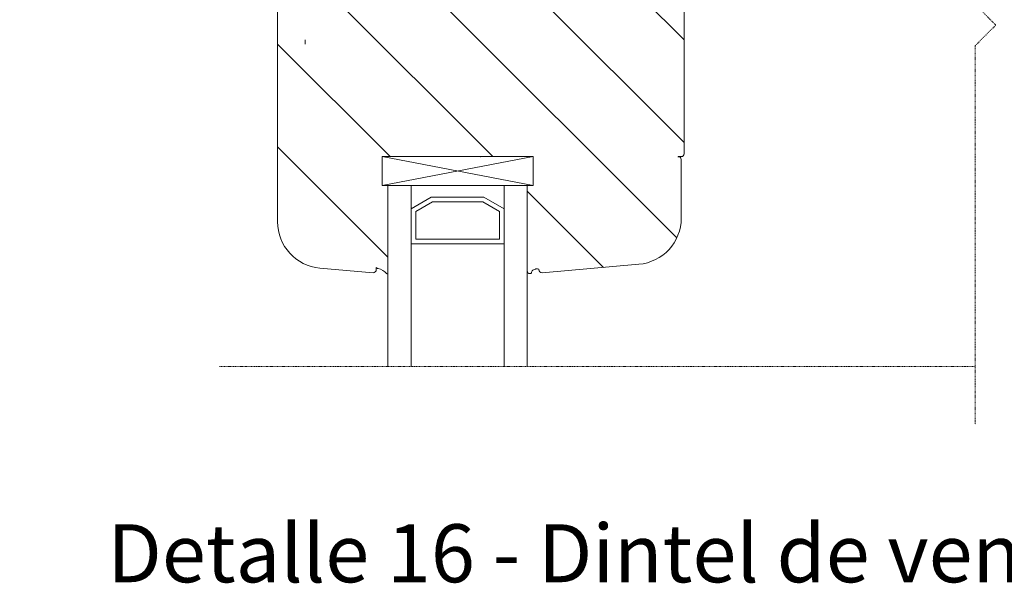
# Model space of a CAD drawing. Units: inches. Extents: x -8427 to 8781, y 18652 to 21119.
# Drawn here: x -1426 to -1257, y 19405 to 19502 of the extents above; entities that cross this region are included whole.
import ezdxf

# ---------------------------------------------------------------- set-up
doc = ezdxf.new("R2010")
doc.units = ezdxf.units.IN
doc.header["$LTSCALE"] = 0.25
doc.header["$MEASUREMENT"] = 0
doc.linetypes.add('DASHDOT', pattern=[1, 0.5, -0.25, 0, -0.25])
for name, color, linetype, lineweight in [('Etex-Dimensions', 7, 'Continuous', 13), ('Etex-Systemlines-Centerlines', 252, 'DASHDOT', 13), ('Etex-Window and roof components', 252, 'Continuous', 13)]:
    doc.layers.add(name, color=color, linetype=linetype, lineweight=lineweight)
doc.layers.add('Etex-Text-legends-ES', color=7, linetype='Continuous')
doc.styles.add('style Equitone', font='trebuc.ttf')
doc.dimstyles.new('Equitone', dxfattribs={"dimscale": 0, "dimtxt": 7, "dimasz": 7, "dimexe": 2.5, "dimexo": 4, "dimgap": 3.5, "dimtad": 1, "dimdec": 0, "dimzin": 0, "dimdsep": 46, "dimtxsty": 'style Equitone', "dimcen": 4, "dimclrt": 7, "dimadec": 0, "dimazin": 0, "dimtfac": 1, "dimtdec": 0, "dimtmove": 0, "dimatfit": 3, "dimfxl": 1, "dimtolj": 1, "dimtzin": 0, "dimlwd": 13, "dimlwe": 13, "dimarcsym": 1})

# ---------------------------------------------------------------- blocks, each defined once
blk = doc.blocks.new('*D40')
at = {"layer": 'Defpoints', "color": 0, "ltscale": 100, "transparency": 16777216}
for p in [(-1381.96, 19540.08), (-1431.3, 19530.42), (-1373.96, 19530.42)]:
    blk.add_point(p, dxfattribs=at)
at = {"layer": 'Etex-Dimensions', "color": 0, "linetype": 'Continuous', "lineweight": 13, "ltscale": 100, "transparency": 16777216}
for p, q in [((-1431.3, 19548.83), (-1431.3, 19557.58)), ((-1386.96, 19540.08), (-1437.55, 19540.08)), ((-1431.3, 19540.08), (-1431.3, 19530.42)), ((-1378.96, 19530.42), (-1437.55, 19530.42)), ((-1431.3, 19521.67), (-1431.3, 19475.32))]:
    blk.add_line(p, q, dxfattribs=at)
at = {"layer": 'Etex-Dimensions', "color": 0, "ltscale": 100, "transparency": 16777216}
for points in [[(-1432.76, 19548.83), (-1429.84, 19548.83), (-1431.3, 19540.08)], [(-1432.76, 19521.67), (-1429.84, 19521.67), (-1431.3, 19530.42)]]:
    blk.add_solid(points, dxfattribs=at)
at = {"layer": 'Etex-Dimensions', "color": 7, "ltscale": 100, "transparency": 16777216, "insert": (-1440.13, 19493.8), "char_height": 8.75, "attachment_point": 5, "rotation": 90, "style": 'style Equitone', "bg_fill": 3, "box_fill_scale": 1.25, "bg_fill_color": 256, "bg_fill_true_color": 13158600, "bg_fill_transparency": 0}
blk.add_mtext('\\A1;10-20', dxfattribs=at)

msp = doc.modelspace()

# ---------------------------------------------------------------- hatches: boundary and pattern name
at = {"layer": 'Etex-Window and roof components', "transparency": 33554559}
h = msp.add_hatch(dxfattribs=at)
h.set_pattern_fill('ANSI31', color=256, scale=100, angle=90)
h.set_pattern_definition([(135, (-38325.466, 8464.137), (-8.8388348, -8.8388348), [])])
edge = h.paths.add_edge_path()
edge.add_line((-1363.96, 19478.46), (-1363.96, 19473.46))
edge.add_line((-1363.96, 19473.46), (-1363.96, 19473.46))
edge.add_line((-1363.96, 19473.46), (-1362.96, 19473.46))
edge.add_line((-1362.96, 19473.46), (-1362.96, 19458.36))
edge.add_arc((-1363.07, 19458.36), 0.11, 222.3966, 357.7714, ccw=False)
edge.add_arc((-1365.51, 19456.1), 3.22, 42.9086, 76.892)
edge.add_arc((-1364.81, 19459.38), 0.15, 180, 282.3078, ccw=False)
edge.add_line((-1364.96, 19459.38), (-1364.96, 19458.96))
edge.add_arc((-1365.46, 19458.96), 0.5, 265, 360, ccw=False)
edge.add_line((-1365.5, 19458.46), (-1374.66, 19459.26))
edge.add_arc((-1373.96, 19467.23), 8, 180, 265, ccw=False)
edge.add_line((-1381.96, 19467.23), (-1381.96, 19490.56))
edge.add_line((-1381.96, 19490.56), (-1381.96, 19521.96))
edge.add_arc((-1381.46, 19521.96), 0.5, 90, 180, ccw=False)
edge.add_line((-1381.46, 19522.46), (-1379.17, 19522.46))
edge.add_arc((-1379.17, 19521.96), 0.5, 45, 90, ccw=False)
edge.add_line((-1378.81, 19522.31), (-1378.1, 19521.6))
edge.add_arc((-1378.46, 19521.25), 0.5, 0, 45, ccw=False)
edge.add_line((-1377.96, 19521.25), (-1377.96, 19520.56))
edge.add_arc((-1378.26, 19520.56), 0.3, 270, 360, ccw=False)
edge.add_line((-1378.26, 19520.26), (-1379.16, 19520.26))
edge.add_arc((-1379.16, 19519.96), 0.3, 90, 180)
edge.add_line((-1379.46, 19519.96), (-1379.46, 19516.46))
edge.add_arc((-1378.46, 19516.46), 1, 180, 270)
edge.add_line((-1378.46, 19515.46), (-1369.46, 19515.46))
edge.add_arc((-1369.46, 19516.46), 1, 270, 360)
edge.add_line((-1368.46, 19516.46), (-1368.46, 19519.96))
edge.add_arc((-1368.76, 19519.96), 0.3, 360, 450)
edge.add_line((-1368.76, 19520.26), (-1369.66, 19520.26))
edge.add_arc((-1369.66, 19520.56), 0.3, 180, 270, ccw=False)
edge.add_line((-1369.96, 19520.56), (-1369.96, 19521.25))
edge.add_arc((-1369.46, 19521.25), 0.5, 135, 180, ccw=False)
edge.add_line((-1369.81, 19521.6), (-1369.3, 19522.11))
edge.add_arc((-1368.95, 19521.76), 0.5, 90, 135, ccw=False)
edge.add_line((-1368.95, 19522.26), (-1365.97, 19522.26))
edge.add_arc((-1365.97, 19521.76), 0.5, 45, 90, ccw=False)
edge.add_line((-1365.61, 19522.11), (-1365.1, 19521.6))
edge.add_arc((-1365.46, 19521.25), 0.5, 0, 45, ccw=False)
edge.add_line((-1364.96, 19521.25), (-1364.96, 19520.56))
edge.add_arc((-1365.26, 19520.56), 0.3, 270, 360, ccw=False)
edge.add_line((-1365.26, 19520.26), (-1366.16, 19520.26))
edge.add_arc((-1366.16, 19519.96), 0.3, 90, 180)
edge.add_line((-1366.46, 19519.96), (-1366.46, 19515.96))
edge.add_arc((-1365.96, 19515.96), 0.5, 180, 270)
edge.add_line((-1365.96, 19515.46), (-1327.96, 19515.46))
edge.add_arc((-1327.96, 19515.96), 0.5, 270, 360)
edge.add_line((-1327.46, 19515.96), (-1327.46, 19519.96))
edge.add_arc((-1327.76, 19519.96), 0.3, 360, 450)
edge.add_line((-1327.76, 19520.26), (-1328.66, 19520.26))
edge.add_arc((-1328.66, 19520.56), 0.3, 180, 270, ccw=False)
edge.add_line((-1328.96, 19520.56), (-1328.96, 19521.25))
edge.add_arc((-1328.46, 19521.25), 0.5, 135, 180, ccw=False)
edge.add_line((-1328.81, 19521.6), (-1328.3, 19522.11))
edge.add_arc((-1327.95, 19521.76), 0.5, 90, 135, ccw=False)
edge.add_line((-1327.95, 19522.26), (-1324.97, 19522.26))
edge.add_arc((-1324.97, 19521.76), 0.5, 45, 90, ccw=False)
edge.add_line((-1324.61, 19522.11), (-1324.1, 19521.6))
edge.add_arc((-1324.46, 19521.25), 0.5, 0, 45, ccw=False)
edge.add_line((-1323.96, 19521.25), (-1323.96, 19520.56))
edge.add_arc((-1324.26, 19520.56), 0.3, 270, 360, ccw=False)
edge.add_line((-1324.26, 19520.26), (-1325.16, 19520.26))
edge.add_arc((-1325.16, 19519.96), 0.3, 90, 180)
edge.add_line((-1325.46, 19519.96), (-1325.46, 19516.46))
edge.add_arc((-1324.46, 19516.46), 1, 180, 270)
edge.add_line((-1324.46, 19515.46), (-1315.46, 19515.46))
edge.add_arc((-1315.46, 19516.46), 1, 270, 360)
edge.add_line((-1314.46, 19516.46), (-1314.46, 19519.96))
edge.add_arc((-1314.76, 19519.96), 0.3, 360, 450)
edge.add_line((-1314.76, 19520.26), (-1315.66, 19520.26))
edge.add_arc((-1315.66, 19520.56), 0.3, 180, 270, ccw=False)
edge.add_line((-1315.96, 19520.56), (-1315.96, 19521.25))
edge.add_arc((-1315.46, 19521.25), 0.5, 135, 180, ccw=False)
edge.add_line((-1315.81, 19521.6), (-1315.1, 19522.31))
edge.add_arc((-1314.75, 19521.96), 0.5, 89.8704, 135, ccw=False)
edge.add_line((-1314.75, 19522.46), (-1313.2, 19522.46))
edge.add_line((-1313.2, 19522.46), (-1312.46, 19522.46))
edge.add_arc((-1312.46, 19521.96), 0.5, 0, 89.889, ccw=False)
edge.add_line((-1311.96, 19521.96), (-1311.96, 19478.96))
edge.add_arc((-1312.46, 19478.96), 0.5, 270, 360, ccw=False)
edge.add_line((-1312.46, 19478.46), (-1312.96, 19478.46))
edge.add_arc((-1312.96, 19477.96), 0.5, 0, 90, ccw=False)
edge.add_line((-1312.46, 19477.96), (-1312.46, 19467.88))
edge.add_arc((-1320.46, 19467.88), 8, 275, 360, ccw=False)
edge.add_line((-1319.76, 19459.92), (-1336.41, 19458.46))
edge.add_arc((-1336.46, 19458.96), 0.5, 168.5171, 275, ccw=False)
edge.add_spline(control_points=[(-1336.96, 19459.06), (-1337.33, 19459.17), (-1337.54, 19459.11), (-1338.04, 19458.95), (-1338.22, 19458.65), (-1338.21, 19458.46), (-1338.31, 19458.36), (-1338.39, 19458.31), (-1338.7, 19458.3), (-1338.84, 19458.41), (-1338.95, 19458.55), (-1338.96, 19458.84)], knot_values=[0.047619, 0.047619, 0.047619, 0.047619, 0.05291, 0.058201, 0.063492, 0.068783, 0.074074, 0.079365, 0.084656, 0.089947, 0.095238, 0.095238, 0.095238, 0.095238], weights=[1, 1, 1, 1, 1, 1, 1, 1, 1, 1, 1, 1], degree=3, periodic=0)
edge.add_line((-1338.96, 19458.84), (-1338.96, 19473.46))
edge.add_line((-1338.96, 19473.46), (-1337.96, 19473.46))
edge.add_line((-1337.96, 19473.46), (-1337.96, 19473.46))
edge.add_line((-1337.96, 19473.46), (-1337.96, 19478.46))
edge.add_line((-1337.96, 19478.46), (-1337.96, 19478.46))
edge.add_line((-1337.96, 19478.46), (-1363.96, 19478.46))

# ---------------------------------------------------------------- linework, layer by layer
at = {"layer": 'Etex-Systemlines-Centerlines'}
for p, q in [((-1265.37, 19508.19), (-1258.3, 19501.12)), ((-1258.3, 19501.12), (-1261.84, 19497.58)), ((-1261.84, 19497.58), (-1261.84, 19432.3)), ((-1261.84, 19442.3), (-1391.96, 19442.3))]:
    msp.add_line(p, q, dxfattribs=at)
at = {"layer": 'Etex-Window and roof components'}
for p, q in [((-1381.96, 19490.56), (-1381.96, 19521.96)), ((-1311.96, 19521.96), (-1311.96, 19478.96)), ((-1381.96, 19467.23), (-1381.96, 19490.56)), ((-1363.96, 19473.46), (-1337.96, 19478.46)), ((-1363.96, 19478.46), (-1337.96, 19473.46)), ((-1337.96, 19478.46), (-1363.96, 19478.46)), ((-1363.96, 19478.46), (-1363.96, 19473.46)), ((-1337.96, 19473.46), (-1337.96, 19478.46)), ((-1312.46, 19478.46), (-1312.96, 19478.46)), ((-1312.46, 19477.96), (-1312.46, 19467.88)), ((-1337.96, 19473.46), (-1363.96, 19473.46)), ((-1362.96, 19473.46), (-1362.96, 19442.3)), ((-1338.96, 19473.46), (-1362.96, 19473.46)), ((-1358.96, 19473.46), (-1358.96, 19442.3)), ((-1358.96, 19469.46), (-1358.96, 19473.46)), ((-1358.96, 19473.46), (-1342.96, 19473.46)), ((-1342.96, 19473.46), (-1342.96, 19442.3)), ((-1342.96, 19473.46), (-1342.96, 19469.46)), ((-1338.96, 19473.46), (-1338.96, 19442.3)), ((-1355.49, 19471.46), (-1358.96, 19469.46)), ((-1346.42, 19471.46), (-1355.49, 19471.46)), ((-1342.96, 19469.46), (-1346.42, 19471.46)), ((-1362.96, 19464.67), (-1362.96, 19458.37)), ((-1319.76, 19459.92), (-1336.41, 19458.46)), ((-1365.5, 19458.46), (-1374.66, 19459.26)), ((-1364.96, 19459.38), (-1364.96, 19458.96)), ((-1336.96, 19458.96), (-1336.96, 19459.06))]:
    msp.add_line(p, q, dxfattribs=at)
at = {"layer": 'Etex-Window and roof components', "ltscale": 100}
msp.add_line((-1377.22, 19497.84), (-1377.22, 19498.56), dxfattribs=at)
at = {"layer": 'Etex-Window and roof components', "extrusion": (0, 0, -1)}
for p, q in [((-1363.96, 19473.46), (-1363.96, 19478.46)), ((-1363.96, 19473.46), (-1337.96, 19478.46)), ((-1363.96, 19478.46), (-1337.96, 19473.46)), ((-1337.96, 19478.46), (-1363.96, 19478.46)), ((-1351.74, 19478.46), (-1363.22, 19478.46)), ((-1337.96, 19473.46), (-1337.96, 19478.46)), ((-1337.96, 19473.46), (-1363.96, 19473.46)), ((-1358.96, 19469.46), (-1355.49, 19471.46)), ((-1358.96, 19469.46), (-1355.49, 19471.46)), ((-1358.16, 19468.99), (-1355.28, 19470.66)), ((-1355.49, 19471.46), (-1346.42, 19471.46)), ((-1355.49, 19471.46), (-1346.42, 19471.46)), ((-1355.28, 19470.66), (-1346.64, 19470.66)), ((-1346.64, 19470.66), (-1343.76, 19468.99)), ((-1346.42, 19471.46), (-1342.96, 19469.46)), ((-1346.42, 19471.46), (-1342.96, 19469.46)), ((-1358.96, 19463.46), (-1358.96, 19469.46)), ((-1358.16, 19464.26), (-1358.16, 19468.99)), ((-1343.76, 19468.99), (-1343.76, 19464.26)), ((-1342.96, 19469.46), (-1342.96, 19463.46)), ((-1342.96, 19463.46), (-1358.96, 19463.46)), ((-1343.76, 19464.26), (-1358.16, 19464.26))]:
    msp.add_line(p, q, dxfattribs=at)
at = {"layer": 'Etex-Window and roof components'}
for centre, radius, start, end in [((-1312.46, 19478.96), 0.5, 270, 0), ((-1312.96, 19477.96), 0.5, 0, 100), ((-1373.96, 19467.23), 8, 180, 265), ((-1320.46, 19467.88), 8, 275, 0), ((-1365.46, 19458.96), 0.5, 265, 0), ((-1364.81, 19459.38), 0.15, 180, 265.2289), ((-1364.9, 19458.23), 1, 74.2452, 85.2289), ((-1365.51, 19456.1), 3.22, 43.5528, 74.2452), ((-1362.45, 19459.01), 1, 223.5528, 225.9625), ((-1363.07, 19458.37), 0.11, 225.9625, 0), ((-1336.46, 19458.96), 0.5, 180, 275)]:
    msp.add_arc(centre, radius, start, end, dxfattribs=at)
msp.add_open_spline([(-1336.96, 19459.06), (-1337.33, 19459.17), (-1337.54, 19459.11), (-1338.04, 19458.95), (-1338.22, 19458.65), (-1338.21, 19458.46), (-1338.31, 19458.36), (-1338.39, 19458.31), (-1338.7, 19458.3), (-1338.84, 19458.41), (-1338.95, 19458.55), (-1338.96, 19458.84)], degree=3, dxfattribs=at)
for p in [(-1346.96, 19478.46), (-1346.96, 19478.46), (-1337.96, 19478.46)]:
    msp.add_point(p, dxfattribs=at)

# ---------------------------------------------------------------- texts
at = {"layer": 'Etex-Text-legends-ES', "insert": (-1255.45, 19410.13), "char_height": 10, "attachment_point": 5, "style": 'style Equitone'}
msp.add_mtext_dynamic_manual_height_columns('Detalle 16 - Dintel de ventana - Ventana enrasada', width=384.0352, gutter_width=25, heights=[0], dxfattribs=at)

# ---------------------------------------------------------------- next in the draw order: dimensions: what is measured, and where the dimension line sits
at = {"layer": 'Etex-Dimensions', "ltscale": 100}
dim = msp.add_linear_dim(base=(-1431.3, 19530.42), p1=(-1381.96, 19540.08), p2=(-1373.96, 19530.42), angle=90, text='10-20', dimstyle='Equitone', override={"dimscale": 1.25, "dimexe": 5, "dimtfill": 1}, dxfattribs=at)
dim.commit()
dim.dimension.update_dxf_attribs({"geometry": '*D40', "text_midpoint": (-1431.3, 19493.8), "dimtype": 160})

doc.saveas('drawing.dxf')
